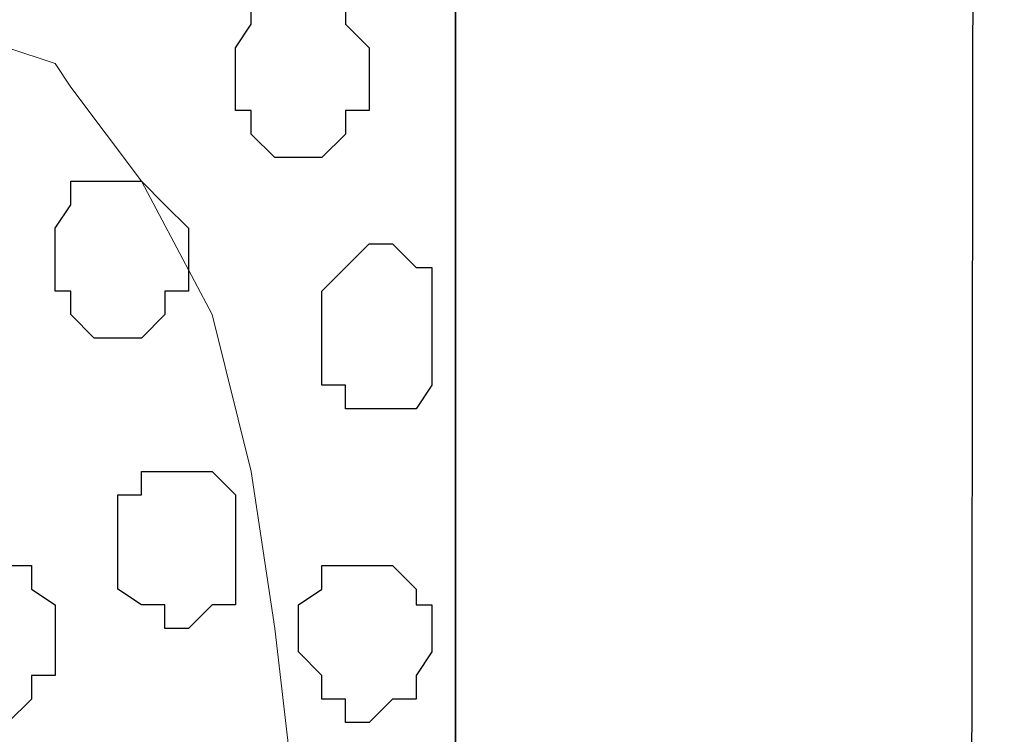
# Model space of a CAD drawing. Units: centimetres. Extents: x -8.8 to 9.2, y -11.7 to 13.4.
# Drawn here: x -0.5 to -0.3, y -3.9 to -3.7 of the extents above; entities that cross this region are included whole.
import ezdxf

# ---------------------------------------------------------------- set-up
doc = ezdxf.new("R2010")
doc.units = ezdxf.units.CM
doc.header["$MEASUREMENT"] = 0
doc.layers.add('Layer 1', color=7, linetype='Continuous')

msp = doc.modelspace()

# ---------------------------------------------------------------- linework, layer by layer
at = {"layer": 'Layer 1', "lineweight": 9}
for points, knots in [([(-1.65382, -1.23285), (-1.65382, -1.23285), (3.95111, 1.27141), (3.95111, 1.27141), (3.95111, 1.27141), (3.95111, 1.27141), (3.95111, 0.98566), (3.95111, 0.98566), (3.95111, 0.98566), (3.95111, 0.98566), (-1.39136, -1.40829), (-1.39136, -1.40829), (-1.39136, -1.40829), (-1.39136, -1.40829), (-1.39136, -6.64281), (-1.39136, -6.64281), (-1.39136, -6.64281), (-1.39136, -6.64281), (-1.65382, -6.64281), (-1.65382, -6.64281), (-1.65382, -6.64281), (-1.65382, -6.64281), (-1.65382, -1.23285), (-1.65382, -1.23285)], [0, 0, 0, 0, 0.166667, 0.166667, 0.166667, 0.166667, 0.333333, 0.333333, 0.333333, 0.333333, 0.5, 0.5, 0.5, 0.5, 0.666667, 0.666667, 0.666667, 0.666667, 0.833333, 0.833333, 0.833333, 0.833333, 1, 1, 1, 1]), ([(-1.39136, -6.64281), (-1.39136, -6.64281), (-1.39136, -1.40829), (-1.39136, -1.40829), (-1.39136, -1.40829), (-1.39136, -1.40829), (-0.41769, -2.04964), (-0.41769, -2.04964), (-0.41769, -2.04964), (-0.41769, -2.04964), (-0.41769, -6.64281), (-0.41769, -6.64281), (-0.41769, -6.64281), (-0.41769, -6.64281), (-1.39136, -6.64281), (-1.39136, -6.64281)], [0, 0, 0, 0, 0.25, 0.25, 0.25, 0.25, 0.5, 0.5, 0.5, 0.5, 0.75, 0.75, 0.75, 0.75, 1, 1, 1, 1]), ([(-0.24624, -2.11526), (-0.24624, -2.11526), (-0.27587, -2.12796), (-0.27587, -2.12796), (-0.27587, -2.12796), (-0.27587, -2.12796), (-0.28222, -6.64281), (-0.28222, -6.64281), (-0.28222, -6.64281), (-0.28222, -6.64281), (-0.41769, -6.64281), (-0.41769, -6.64281), (-0.41769, -6.64281), (-0.41769, -6.64281), (-0.41769, -2.04964), (-0.41769, -2.04964), (-0.41769, -2.04964), (-0.41769, -2.04964), (-0.30013, -1.99684), (-0.30013, -1.99684), (-0.30013, -1.99684), (-0.30013, -1.99684), (-0.24624, -2.11526), (-0.24624, -2.11526)], [0, 0, 0, 0, 0.166667, 0.166667, 0.166667, 0.166667, 0.333333, 0.333333, 0.333333, 0.333333, 0.5, 0.5, 0.5, 0.5, 0.666667, 0.666667, 0.666667, 0.666667, 0.833333, 0.833333, 0.833333, 0.833333, 1, 1, 1, 1]), ([(-1.26436, -4.00967), (-1.26436, -4.00967), (-0.56374, -3.75567), (-0.56374, -3.75567), (-0.56374, -3.75567), (-0.56374, -3.75567), (-0.53834, -3.75567), (-0.53834, -3.75567), (-0.53834, -3.75567), (-0.53834, -3.75567), (-0.52564, -3.75991), (-0.52564, -3.75991), (-0.52564, -3.75991), (-0.52564, -3.75991), (-0.52141, -3.76626), (-0.52141, -3.76626), (-0.52141, -3.76626), (-0.52141, -3.76626), (-0.50236, -3.79166), (-0.50236, -3.79166), (-0.50236, -3.79166), (-0.50236, -3.79166), (-0.48331, -3.82764), (-0.48331, -3.82764), (-0.48331, -3.82764), (-0.48331, -3.82764), (-0.47272, -3.86997), (-0.47272, -3.86997), (-0.47272, -3.86997), (-0.47272, -3.86997), (-0.46637, -3.91231), (-0.46637, -3.91231), (-0.46637, -3.91231), (-0.46637, -3.91231), (-0.46002, -3.96734), (-0.46002, -3.96734), (-0.46002, -3.96734), (-0.46002, -3.96734), (-0.46002, -4.07106), (-0.46002, -4.07106), (-0.46002, -4.07106), (-0.46002, -4.07106), (-0.46637, -4.12609), (-0.46637, -4.12609), (-0.46637, -4.12609), (-0.46637, -4.12609), (-0.47272, -4.16842), (-0.47272, -4.16842), (-0.47272, -4.16842), (-0.47272, -4.16842), (-0.48331, -4.21076), (-0.48331, -4.21076), (-0.48331, -4.21076), (-0.48331, -4.21076), (-0.50236, -4.24886), (-0.50236, -4.24886), (-0.50236, -4.24886), (-0.50236, -4.24886), (-0.52141, -4.27214), (-0.52141, -4.27214), (-0.52141, -4.27214), (-0.52141, -4.27214), (-0.53199, -4.27849), (-0.53199, -4.27849), (-0.53199, -4.27849), (-0.53199, -4.27849), (-0.53834, -4.27849), (-0.53834, -4.27849), (-0.53834, -4.27849), (-0.53834, -4.27849), (-0.55104, -4.28484), (-0.55104, -4.28484), (-0.55104, -4.28484), (-0.55104, -4.28484), (-0.57009, -4.27849), (-0.57009, -4.27849), (-0.57009, -4.27849), (-0.57009, -4.27849), (-1.26436, -4.00967), (-1.26436, -4.00967)], [0, 0, 0, 0, 0.05, 0.05, 0.05, 0.05, 0.1, 0.1, 0.1, 0.1, 0.15, 0.15, 0.15, 0.15, 0.2, 0.2, 0.2, 0.2, 0.25, 0.25, 0.25, 0.25, 0.3, 0.3, 0.3, 0.3, 0.35, 0.35, 0.35, 0.35, 0.4, 0.4, 0.4, 0.4, 0.45, 0.45, 0.45, 0.45, 0.5, 0.5, 0.5, 0.5, 0.55, 0.55, 0.55, 0.55, 0.6, 0.6, 0.6, 0.6, 0.65, 0.65, 0.65, 0.65, 0.7, 0.7, 0.7, 0.7, 0.75, 0.75, 0.75, 0.75, 0.8, 0.8, 0.8, 0.8, 0.85, 0.85, 0.85, 0.85, 0.9, 0.9, 0.9, 0.9, 0.95, 0.95, 0.95, 0.95, 1, 1, 1, 1])]:
    msp.add_open_spline(points, degree=3, knots=knots, dxfattribs=at)
at = {"layer": 'Layer 1', "color": 254}
msp.add_open_spline([(-1.39136, -6.64281), (-1.39136, -6.64281), (-1.39136, -1.40829), (-1.39136, -1.40829), (-1.39136, -1.40829), (-1.39136, -1.40829), (-0.41769, -2.04964), (-0.41769, -2.04964), (-0.41769, -2.04964), (-0.41769, -2.04964), (-0.41769, -6.64281), (-0.41769, -6.64281), (-0.41769, -6.64281), (-0.41769, -6.64281), (-1.39136, -6.64281), (-1.39136, -6.64281)], degree=3, knots=[0, 0, 0, 0, 0.25, 0.25, 0.25, 0.25, 0.5, 0.5, 0.5, 0.5, 0.75, 0.75, 0.75, 0.75, 1, 1, 1, 1], dxfattribs=at)
at = {"layer": 'Layer 1', "color": 7}
msp.add_open_spline([(-0.24624, -2.11526), (-0.24624, -2.11526), (-0.27587, -2.12796), (-0.27587, -2.12796), (-0.27587, -2.12796), (-0.27587, -2.12796), (-0.28222, -6.64281), (-0.28222, -6.64281), (-0.28222, -6.64281), (-0.28222, -6.64281), (-0.41769, -6.64281), (-0.41769, -6.64281), (-0.41769, -6.64281), (-0.41769, -6.64281), (-0.41769, -2.04964), (-0.41769, -2.04964), (-0.41769, -2.04964), (-0.41769, -2.04964), (-0.30013, -1.99684), (-0.30013, -1.99684), (-0.30013, -1.99684), (-0.30013, -1.99684), (-0.24624, -2.11526), (-0.24624, -2.11526)], degree=3, knots=[0, 0, 0, 0, 0.166667, 0.166667, 0.166667, 0.166667, 0.333333, 0.333333, 0.333333, 0.333333, 0.5, 0.5, 0.5, 0.5, 0.666667, 0.666667, 0.666667, 0.666667, 0.833333, 0.833333, 0.833333, 0.833333, 1, 1, 1, 1], dxfattribs=at)
at = {"layer": 'Layer 1', "color": 253}
for points, knots in [([(-0.44097, -3.75991), (-0.44097, -3.75991), (-0.44097, -3.75567), (-0.44097, -3.75567), (-0.44097, -3.75567), (-0.44097, -3.75567), (-0.44732, -3.74932), (-0.44732, -3.74932), (-0.44732, -3.74932), (-0.44732, -3.74932), (-0.44732, -3.74297), (-0.44732, -3.74297), (-0.44732, -3.74297), (-0.44732, -3.74297), (-0.47272, -3.74297), (-0.47272, -3.74297), (-0.47272, -3.74297), (-0.47272, -3.74297), (-0.47272, -3.74932), (-0.47272, -3.74932), (-0.47272, -3.74932), (-0.47272, -3.74932), (-0.47696, -3.75567), (-0.47696, -3.75567), (-0.47696, -3.75567), (-0.47696, -3.75567), (-0.47696, -3.77261), (-0.47696, -3.77261), (-0.47696, -3.77261), (-0.47696, -3.77261), (-0.47272, -3.77261), (-0.47272, -3.77261), (-0.47272, -3.77261), (-0.47272, -3.77261), (-0.47272, -3.77896), (-0.47272, -3.77896), (-0.47272, -3.77896), (-0.47272, -3.77896), (-0.46637, -3.78531), (-0.46637, -3.78531), (-0.46637, -3.78531), (-0.46637, -3.78531), (-0.45367, -3.78531), (-0.45367, -3.78531), (-0.45367, -3.78531), (-0.45367, -3.78531), (-0.44732, -3.77896), (-0.44732, -3.77896), (-0.44732, -3.77896), (-0.44732, -3.77896), (-0.44732, -3.77261), (-0.44732, -3.77261), (-0.44732, -3.77261), (-0.44732, -3.77261), (-0.44097, -3.77261), (-0.44097, -3.77261), (-0.44097, -3.77261), (-0.44097, -3.77261), (-0.44097, -3.75991), (-0.44097, -3.75991)], [0, 0, 0, 0, 0.066667, 0.066667, 0.066667, 0.066667, 0.133333, 0.133333, 0.133333, 0.133333, 0.2, 0.2, 0.2, 0.2, 0.266667, 0.266667, 0.266667, 0.266667, 0.333333, 0.333333, 0.333333, 0.333333, 0.4, 0.4, 0.4, 0.4, 0.466667, 0.466667, 0.466667, 0.466667, 0.533333, 0.533333, 0.533333, 0.533333, 0.6, 0.6, 0.6, 0.6, 0.666667, 0.666667, 0.666667, 0.666667, 0.733333, 0.733333, 0.733333, 0.733333, 0.8, 0.8, 0.8, 0.8, 0.866667, 0.866667, 0.866667, 0.866667, 0.933333, 0.933333, 0.933333, 0.933333, 1, 1, 1, 1]), ([(-0.48966, -3.80859), (-0.48966, -3.80859), (-0.48966, -3.80436), (-0.48966, -3.80436), (-0.48966, -3.80436), (-0.48966, -3.80436), (-0.49601, -3.79801), (-0.49601, -3.79801), (-0.49601, -3.79801), (-0.49601, -3.79801), (-0.50236, -3.79166), (-0.50236, -3.79166), (-0.50236, -3.79166), (-0.50236, -3.79166), (-0.52141, -3.79166), (-0.52141, -3.79166), (-0.52141, -3.79166), (-0.52141, -3.79166), (-0.52141, -3.79801), (-0.52141, -3.79801), (-0.52141, -3.79801), (-0.52141, -3.79801), (-0.52564, -3.80436), (-0.52564, -3.80436), (-0.52564, -3.80436), (-0.52564, -3.80436), (-0.52564, -3.82129), (-0.52564, -3.82129), (-0.52564, -3.82129), (-0.52564, -3.82129), (-0.52141, -3.82129), (-0.52141, -3.82129), (-0.52141, -3.82129), (-0.52141, -3.82129), (-0.52141, -3.82764), (-0.52141, -3.82764), (-0.52141, -3.82764), (-0.52141, -3.82764), (-0.51506, -3.83399), (-0.51506, -3.83399), (-0.51506, -3.83399), (-0.51506, -3.83399), (-0.50236, -3.83399), (-0.50236, -3.83399), (-0.50236, -3.83399), (-0.50236, -3.83399), (-0.49601, -3.82764), (-0.49601, -3.82764), (-0.49601, -3.82764), (-0.49601, -3.82764), (-0.49601, -3.82129), (-0.49601, -3.82129), (-0.49601, -3.82129), (-0.49601, -3.82129), (-0.48966, -3.82129), (-0.48966, -3.82129), (-0.48966, -3.82129), (-0.48966, -3.82129), (-0.48966, -3.80859), (-0.48966, -3.80859)], [0, 0, 0, 0, 0.066667, 0.066667, 0.066667, 0.066667, 0.133333, 0.133333, 0.133333, 0.133333, 0.2, 0.2, 0.2, 0.2, 0.266667, 0.266667, 0.266667, 0.266667, 0.333333, 0.333333, 0.333333, 0.333333, 0.4, 0.4, 0.4, 0.4, 0.466667, 0.466667, 0.466667, 0.466667, 0.533333, 0.533333, 0.533333, 0.533333, 0.6, 0.6, 0.6, 0.6, 0.666667, 0.666667, 0.666667, 0.666667, 0.733333, 0.733333, 0.733333, 0.733333, 0.8, 0.8, 0.8, 0.8, 0.866667, 0.866667, 0.866667, 0.866667, 0.933333, 0.933333, 0.933333, 0.933333, 1, 1, 1, 1]), ([(-0.47696, -3.88902), (-0.47696, -3.88902), (-0.47696, -3.87632), (-0.47696, -3.87632), (-0.47696, -3.87632), (-0.47696, -3.87632), (-0.48331, -3.86997), (-0.48331, -3.86997), (-0.48331, -3.86997), (-0.48331, -3.86997), (-0.50236, -3.86997), (-0.50236, -3.86997), (-0.50236, -3.86997), (-0.50236, -3.86997), (-0.50236, -3.87632), (-0.50236, -3.87632), (-0.50236, -3.87632), (-0.50236, -3.87632), (-0.50871, -3.87632), (-0.50871, -3.87632), (-0.50871, -3.87632), (-0.50871, -3.87632), (-0.50871, -3.90172), (-0.50871, -3.90172), (-0.50871, -3.90172), (-0.50871, -3.90172), (-0.50236, -3.90596), (-0.50236, -3.90596), (-0.50236, -3.90596), (-0.50236, -3.90596), (-0.49601, -3.90596), (-0.49601, -3.90596), (-0.49601, -3.90596), (-0.49601, -3.90596), (-0.49601, -3.91231), (-0.49601, -3.91231), (-0.49601, -3.91231), (-0.49601, -3.91231), (-0.48966, -3.91231), (-0.48966, -3.91231), (-0.48966, -3.91231), (-0.48966, -3.91231), (-0.48331, -3.90596), (-0.48331, -3.90596), (-0.48331, -3.90596), (-0.48331, -3.90596), (-0.47696, -3.90596), (-0.47696, -3.90596), (-0.47696, -3.90596), (-0.47696, -3.90596), (-0.47696, -3.88902), (-0.47696, -3.88902)], [0, 0, 0, 0, 0.076923, 0.076923, 0.076923, 0.076923, 0.153846, 0.153846, 0.153846, 0.153846, 0.230769, 0.230769, 0.230769, 0.230769, 0.307692, 0.307692, 0.307692, 0.307692, 0.384615, 0.384615, 0.384615, 0.384615, 0.461538, 0.461538, 0.461538, 0.461538, 0.538462, 0.538462, 0.538462, 0.538462, 0.615385, 0.615385, 0.615385, 0.615385, 0.692308, 0.692308, 0.692308, 0.692308, 0.769231, 0.769231, 0.769231, 0.769231, 0.846154, 0.846154, 0.846154, 0.846154, 0.923077, 0.923077, 0.923077, 0.923077, 1, 1, 1, 1]), ([(-0.52564, -3.91231), (-0.52564, -3.91231), (-0.52564, -3.90596), (-0.52564, -3.90596), (-0.52564, -3.90596), (-0.52564, -3.90596), (-0.53199, -3.90172), (-0.53199, -3.90172), (-0.53199, -3.90172), (-0.53199, -3.90172), (-0.53199, -3.89537), (-0.53199, -3.89537), (-0.53199, -3.89537), (-0.53199, -3.89537), (-0.55104, -3.89537), (-0.55104, -3.89537), (-0.55104, -3.89537), (-0.55104, -3.89537), (-0.55739, -3.90172), (-0.55739, -3.90172), (-0.55739, -3.90172), (-0.55739, -3.90172), (-0.55739, -3.90596), (-0.55739, -3.90596), (-0.55739, -3.90596), (-0.55739, -3.90596), (-0.56374, -3.91231), (-0.56374, -3.91231), (-0.56374, -3.91231), (-0.56374, -3.91231), (-0.56374, -3.91866), (-0.56374, -3.91866), (-0.56374, -3.91866), (-0.56374, -3.91866), (-0.55739, -3.92501), (-0.55739, -3.92501), (-0.55739, -3.92501), (-0.55739, -3.92501), (-0.55739, -3.93136), (-0.55739, -3.93136), (-0.55739, -3.93136), (-0.55739, -3.93136), (-0.55104, -3.93136), (-0.55104, -3.93136), (-0.55104, -3.93136), (-0.55104, -3.93136), (-0.55104, -3.93771), (-0.55104, -3.93771), (-0.55104, -3.93771), (-0.55104, -3.93771), (-0.53834, -3.93771), (-0.53834, -3.93771), (-0.53834, -3.93771), (-0.53834, -3.93771), (-0.53199, -3.93136), (-0.53199, -3.93136), (-0.53199, -3.93136), (-0.53199, -3.93136), (-0.53199, -3.92501), (-0.53199, -3.92501), (-0.53199, -3.92501), (-0.53199, -3.92501), (-0.52564, -3.92501), (-0.52564, -3.92501), (-0.52564, -3.92501), (-0.52564, -3.92501), (-0.52564, -3.91231), (-0.52564, -3.91231)], [0, 0, 0, 0, 0.058824, 0.058824, 0.058824, 0.058824, 0.117647, 0.117647, 0.117647, 0.117647, 0.176471, 0.176471, 0.176471, 0.176471, 0.235294, 0.235294, 0.235294, 0.235294, 0.294118, 0.294118, 0.294118, 0.294118, 0.352941, 0.352941, 0.352941, 0.352941, 0.411765, 0.411765, 0.411765, 0.411765, 0.470588, 0.470588, 0.470588, 0.470588, 0.529412, 0.529412, 0.529412, 0.529412, 0.588235, 0.588235, 0.588235, 0.588235, 0.647059, 0.647059, 0.647059, 0.647059, 0.705882, 0.705882, 0.705882, 0.705882, 0.764706, 0.764706, 0.764706, 0.764706, 0.823529, 0.823529, 0.823529, 0.823529, 0.882353, 0.882353, 0.882353, 0.882353, 0.941176, 0.941176, 0.941176, 0.941176, 1, 1, 1, 1])]:
    msp.add_open_spline(points, degree=3, knots=knots, dxfattribs=at)
at = {"layer": 'Layer 1', "color": 251}
msp.add_open_spline([(-0.42404, -3.83399), (-0.42404, -3.83399), (-0.42404, -3.81494), (-0.42404, -3.81494), (-0.42404, -3.81494), (-0.42404, -3.81494), (-0.42827, -3.81494), (-0.42827, -3.81494), (-0.42827, -3.81494), (-0.42827, -3.81494), (-0.43462, -3.80859), (-0.43462, -3.80859), (-0.43462, -3.80859), (-0.43462, -3.80859), (-0.44097, -3.80859), (-0.44097, -3.80859), (-0.44097, -3.80859), (-0.44097, -3.80859), (-0.45367, -3.82129), (-0.45367, -3.82129), (-0.45367, -3.82129), (-0.45367, -3.82129), (-0.45367, -3.84669), (-0.45367, -3.84669), (-0.45367, -3.84669), (-0.45367, -3.84669), (-0.44732, -3.84669), (-0.44732, -3.84669), (-0.44732, -3.84669), (-0.44732, -3.84669), (-0.44732, -3.85304), (-0.44732, -3.85304), (-0.44732, -3.85304), (-0.44732, -3.85304), (-0.42827, -3.85304), (-0.42827, -3.85304), (-0.42827, -3.85304), (-0.42827, -3.85304), (-0.42404, -3.84669), (-0.42404, -3.84669), (-0.42404, -3.84669), (-0.42404, -3.84669), (-0.42404, -3.83399), (-0.42404, -3.83399)], degree=3, knots=[0, 0, 0, 0, 0.090909, 0.090909, 0.090909, 0.090909, 0.181818, 0.181818, 0.181818, 0.181818, 0.272727, 0.272727, 0.272727, 0.272727, 0.363636, 0.363636, 0.363636, 0.363636, 0.454545, 0.454545, 0.454545, 0.454545, 0.545455, 0.545455, 0.545455, 0.545455, 0.636364, 0.636364, 0.636364, 0.636364, 0.727273, 0.727273, 0.727273, 0.727273, 0.818182, 0.818182, 0.818182, 0.818182, 0.909091, 0.909091, 0.909091, 0.909091, 1, 1, 1, 1], dxfattribs=at)
at = {"layer": 'Layer 1', "color": 8}
msp.add_open_spline([(-0.42404, -3.91231), (-0.42404, -3.91231), (-0.42404, -3.90596), (-0.42404, -3.90596), (-0.42404, -3.90596), (-0.42404, -3.90596), (-0.42827, -3.90596), (-0.42827, -3.90596), (-0.42827, -3.90596), (-0.42827, -3.90596), (-0.42827, -3.90172), (-0.42827, -3.90172), (-0.42827, -3.90172), (-0.42827, -3.90172), (-0.43462, -3.89537), (-0.43462, -3.89537), (-0.43462, -3.89537), (-0.43462, -3.89537), (-0.45367, -3.89537), (-0.45367, -3.89537), (-0.45367, -3.89537), (-0.45367, -3.89537), (-0.45367, -3.90172), (-0.45367, -3.90172), (-0.45367, -3.90172), (-0.45367, -3.90172), (-0.46002, -3.90596), (-0.46002, -3.90596), (-0.46002, -3.90596), (-0.46002, -3.90596), (-0.46002, -3.91866), (-0.46002, -3.91866), (-0.46002, -3.91866), (-0.46002, -3.91866), (-0.45367, -3.92501), (-0.45367, -3.92501), (-0.45367, -3.92501), (-0.45367, -3.92501), (-0.45367, -3.93136), (-0.45367, -3.93136), (-0.45367, -3.93136), (-0.45367, -3.93136), (-0.44732, -3.93136), (-0.44732, -3.93136), (-0.44732, -3.93136), (-0.44732, -3.93136), (-0.44732, -3.93771), (-0.44732, -3.93771), (-0.44732, -3.93771), (-0.44732, -3.93771), (-0.44097, -3.93771), (-0.44097, -3.93771), (-0.44097, -3.93771), (-0.44097, -3.93771), (-0.43462, -3.93136), (-0.43462, -3.93136), (-0.43462, -3.93136), (-0.43462, -3.93136), (-0.42827, -3.93136), (-0.42827, -3.93136), (-0.42827, -3.93136), (-0.42827, -3.93136), (-0.42827, -3.92501), (-0.42827, -3.92501), (-0.42827, -3.92501), (-0.42827, -3.92501), (-0.42404, -3.91866), (-0.42404, -3.91866), (-0.42404, -3.91866), (-0.42404, -3.91866), (-0.42404, -3.91231), (-0.42404, -3.91231)], degree=3, knots=[0, 0, 0, 0, 0.055556, 0.055556, 0.055556, 0.055556, 0.111111, 0.111111, 0.111111, 0.111111, 0.166667, 0.166667, 0.166667, 0.166667, 0.222222, 0.222222, 0.222222, 0.222222, 0.277778, 0.277778, 0.277778, 0.277778, 0.333333, 0.333333, 0.333333, 0.333333, 0.388889, 0.388889, 0.388889, 0.388889, 0.444444, 0.444444, 0.444444, 0.444444, 0.5, 0.5, 0.5, 0.5, 0.555556, 0.555556, 0.555556, 0.555556, 0.611111, 0.611111, 0.611111, 0.611111, 0.666667, 0.666667, 0.666667, 0.666667, 0.722222, 0.722222, 0.722222, 0.722222, 0.777778, 0.777778, 0.777778, 0.777778, 0.833333, 0.833333, 0.833333, 0.833333, 0.888889, 0.888889, 0.888889, 0.888889, 0.944444, 0.944444, 0.944444, 0.944444, 1, 1, 1, 1], dxfattribs=at)

doc.saveas('drawing.dxf')
